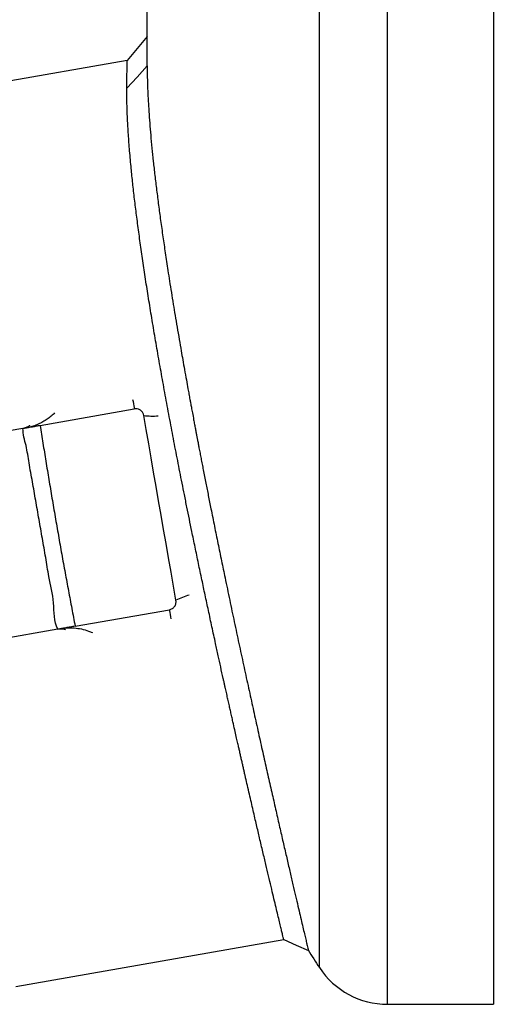
# Model space of a CAD drawing. Units: millimetres. Extents: x -8283 to 24112, y -4025 to 4032.
# Drawn here: x -8070 to -7953, y 2358 to 2599 of the extents above; entities that cross this region are included whole.
import ezdxf

# ---------------------------------------------------------------- set-up
doc = ezdxf.new("R2010")
doc.units = ezdxf.units.MM

msp = doc.modelspace()

# ---------------------------------------------------------------- linework, layer by layer
at = {"color": 8, "linetype": 'Continuous', "lineweight": 25}
for p, q in [((-7979.26, 2557.89), (-7979.26, 2757.89)), ((-7995.96, 2557.89), (-7995.96, 2748.9)), ((-7995.96, 2366.88), (-7995.96, 2557.89)), ((-7979.26, 2357.89), (-7979.26, 2557.89))]:
    msp.add_line(p, q, dxfattribs=at)
at = {"color": 7, "linetype": 'Continuous', "lineweight": 25}
for p, q in [((-7953.26, 2757.89), (-7953.26, 2357.89)), ((-8038.26, 2587.91), (-8038.26, 2607.89)), ((-8038.26, 2595.23), (-8043.19, 2589.37)), ((-8043.19, 2589.37), (-8108.16, 2578.03)), ((-8064.55, 2499.86), (-8041.42, 2503.9)), ((-8068.77, 2499.13), (-8084, 2496.47)), ((-8055.94, 2450.61), (-8032.82, 2454.65)), ((-8060.17, 2449.87), (-8075.4, 2447.21)), ((-8070.49, 2362.29), (-8004.73, 2373.77)), ((-7979.26, 2357.89), (-7953.26, 2357.89))]:
    msp.add_line(p, q, dxfattribs=at)
at = {"color": 7, "linetype": 'Continuous', "lineweight": 25, "flags": 128}
for points in [[(-8038.26, 2588.01), (-8040.76, 2585.26), (-8043.25, 2582.51)], [(-8031.19, 2456.96), (-8031.79, 2460.41), (-8032.4, 2463.88), (-8033.01, 2467.36), (-8033.62, 2470.85), (-8034.23, 2474.35), (-8034.84, 2477.86), (-8035.45, 2481.37), (-8036.06, 2484.88), (-8036.68, 2488.38), (-8037.29, 2491.88), (-8037.89, 2495.36), (-8038.5, 2498.83), (-8039.1, 2502.28)], [(-8004.73, 2373.77), (-8001.71, 2372.43), (-7998.68, 2371.09)]]:
    msp.add_lwpolyline(points, dxfattribs=at)
at = {"color": 8, "linetype": 'Continuous', "lineweight": 25, "flags": 128}
for points in [[(-8041.83, 2506.24), (-8041.73, 2505.69), (-8041.63, 2505.11), (-8041.54, 2504.62), (-8041.47, 2504.21), (-8041.42, 2503.9)], [(-8032.82, 2454.65), (-8032.76, 2454.34), (-8032.69, 2453.94), (-8032.61, 2453.44), (-8032.51, 2452.87), (-8032.42, 2452.39)]]:
    msp.add_lwpolyline(points, dxfattribs=at)
at = {"color": 8, "linetype": 'Continuous', "lineweight": 25}
for centre, radius, start, end in [((-8036.81, 2520.3), 18.16, 262.763, 273.918), ((-8023.01, 2441.07), 17.88, 106.1294, 117.2288)]:
    msp.add_arc(centre, radius, start, end, dxfattribs=at)
at = {"color": 7, "linetype": 'Continuous', "lineweight": 25}
for centre, radius, start, end in [((-7782.1, 2507.89), 256.17, 212.2459, 213.3985), ((-7979.26, 2377.89), 20, 213.3985, 270)]:
    msp.add_arc(centre, radius, start, end, dxfattribs=at)
for points, knots in [([(-8038.26, 2588.01), (-8038.26, 2588.12), (-8038.26, 2588.36), (-8038.26, 2588.7), (-8038.26, 2589.04), (-8038.26, 2589.37), (-8038.26, 2589.69), (-8038.26, 2590), (-8038.26, 2590.3), (-8038.26, 2590.59), (-8038.26, 2590.87), (-8038.26, 2591.52), (-8038.26, 2592.43), (-8038.26, 2593.45), (-8038.26, 2594.24), (-8038.26, 2594.7), (-8038.26, 2594.95), (-8038.26, 2595.07), (-8038.26, 2595.16), (-8038.26, 2595.22), (-8038.26, 2595.23), (-8038.26, 2595.23)], [0, 0, 0, 0, 0.025023, 0.05004, 0.075053, 0.100065, 0.125077, 0.150091, 0.175109, 0.200134, 0.225167, 0.25021, 0.375264, 0.500231, 0.625148, 0.750136, 0.800149, 0.850126, 0.900082, 0.950035, 1, 1, 1, 1]), ([(-8043.25, 2582.51), (-8043.25, 2583.13), (-8043.24, 2584.37), (-8043.22, 2585.89), (-8043.21, 2587.15), (-8043.2, 2588.13), (-8043.19, 2588.85), (-8043.19, 2589.25), (-8043.19, 2589.42), (-8043.19, 2589.37), (-8043.19, 2589.37)], [0, 0, 0, 0, 0.143257, 0.285187, 0.427181, 0.569635, 0.711941, 0.854581, 0.997917, 1, 1, 1, 1]), ([(-8038.26, 2588.01), (-8038.26, 2587.41), (-8038.26, 2586.18), (-8038.21, 2584.12), (-8038.13, 2581.85), (-8038.01, 2579.43), (-8037.85, 2576.8), (-8037.65, 2574.03), (-8037.4, 2571.03), (-8037.11, 2567.92), (-8036.77, 2564.61), (-8036.38, 2561.17), (-8035.95, 2557.58), (-8035.48, 2553.9), (-8034.97, 2550.07), (-8034.42, 2546.17), (-8033.82, 2542.08), (-8033.27, 2538.45), (-8032.77, 2535.21), (-8032.32, 2532.44), (-8031.87, 2529.63), (-8031.4, 2526.79), (-8030.91, 2523.91), (-8030.42, 2521.01), (-8029.95, 2518.32), (-8029.52, 2515.87), (-8029.09, 2513.49), (-8028.67, 2511.12), (-8028.31, 2509.12), (-8028.01, 2507.53), (-8027.8, 2506.37), (-8027.6, 2505.28), (-8027.4, 2504.19), (-8027.14, 2502.82), (-8026.88, 2501.41), (-8026.64, 2500.11), (-8026.43, 2499.05), (-8026.25, 2498.08), (-8026.09, 2497.21), (-8025.91, 2496.31), (-8025.73, 2495.37), (-8025.52, 2494.24), (-8025.29, 2493.04), (-8025.03, 2491.7), (-8024.77, 2490.34), (-8024.37, 2488.32), (-8023.87, 2485.75), (-8023.24, 2482.58), (-8022.54, 2479.05), (-8021.75, 2475.14), (-8020.88, 2470.88), (-8020.02, 2466.67), (-8019.05, 2462.02), (-8018.01, 2457.01), (-8016.87, 2451.63), (-8015.74, 2446.34), (-8014.61, 2441.14), (-8013.5, 2436.04), (-8012.41, 2431.06), (-8011.34, 2426.19), (-8010.28, 2421.46), (-8009.26, 2416.89), (-8008.27, 2412.5), (-8007.31, 2408.28), (-8006.39, 2404.23), (-8005.51, 2400.39), (-8004.68, 2396.76), (-8003.89, 2393.34), (-8003.15, 2390.14), (-8002.46, 2387.18), (-8001.82, 2384.45), (-8001.24, 2381.95), (-8000.71, 2379.7), (-8000.24, 2377.7), (-7999.83, 2375.94), (-7999.47, 2374.45), (-7999.18, 2373.22), (-7998.96, 2372.27), (-7998.8, 2371.59), (-7998.7, 2371.17), (-7998.69, 2371.12), (-7998.68, 2371.09)], [0, 0, 0, 0, 0.015273, 0.031258, 0.046451, 0.062402, 0.077637, 0.093663, 0.108917, 0.124981, 0.140448, 0.156083, 0.171889, 0.187479, 0.202532, 0.218452, 0.233481, 0.249463, 0.258987, 0.26896, 0.279395, 0.288937, 0.298841, 0.309324, 0.318784, 0.326213, 0.334163, 0.342643, 0.349857, 0.353995, 0.358453, 0.361264, 0.364737, 0.369206, 0.374684, 0.378462, 0.381924, 0.385069, 0.387893, 0.390413, 0.393791, 0.397054, 0.401348, 0.405418, 0.409965, 0.414529, 0.424969, 0.434792, 0.445144, 0.458998, 0.472547, 0.486471, 0.499977, 0.518081, 0.535865, 0.5538, 0.571671, 0.589544, 0.607472, 0.625267, 0.643396, 0.661346, 0.679107, 0.696961, 0.71496, 0.73283, 0.750563, 0.768445, 0.786239, 0.803939, 0.821689, 0.839516, 0.857282, 0.874983, 0.892928, 0.910837, 0.92871, 0.946589, 0.964498, 0.982395, 1, 1, 1, 1]), ([(-8004.73, 2373.77), (-8004.73, 2373.77), (-8004.72, 2373.73), (-8004.76, 2373.88), (-8004.85, 2374.26), (-8005.01, 2374.93), (-8005.23, 2375.86), (-8005.52, 2377.04), (-8005.87, 2378.49), (-8006.27, 2380.19), (-8006.74, 2382.12), (-8007.25, 2384.29), (-8007.83, 2386.7), (-8008.45, 2389.33), (-8009.12, 2392.17), (-8009.86, 2395.27), (-8010.5, 2398.01), (-8011.03, 2400.25), (-8011.41, 2401.88), (-8011.81, 2403.61), (-8012.24, 2405.44), (-8012.69, 2407.38), (-8013.16, 2409.42), (-8013.63, 2411.45), (-8014, 2413.08), (-8014.28, 2414.29), (-8014.48, 2415.18), (-8014.7, 2416.1), (-8014.92, 2417.07), (-8015.15, 2418.07), (-8015.34, 2418.92), (-8015.49, 2419.6), (-8015.64, 2420.23), (-8015.83, 2421.08), (-8016.09, 2422.21), (-8016.41, 2423.62), (-8016.79, 2425.29), (-8017.11, 2426.72), (-8017.35, 2427.79), (-8017.49, 2428.41), (-8017.63, 2429.02), (-8017.76, 2429.62), (-8017.89, 2430.2), (-8018.07, 2431.02), (-8018.3, 2432.05), (-8018.54, 2433.12), (-8018.74, 2433.98), (-8018.88, 2434.65), (-8019.04, 2435.35), (-8019.21, 2436.11), (-8019.39, 2436.93), (-8019.73, 2438.44), (-8020.2, 2440.58), (-8020.83, 2443.45), (-8021.54, 2446.72), (-8022.34, 2450.41), (-8023.2, 2454.38), (-8024.02, 2458.22), (-8024.7, 2461.42), (-8025.24, 2464), (-8025.67, 2466.01), (-8026.08, 2468), (-8026.49, 2469.97), (-8026.89, 2471.92), (-8027.37, 2474.21), (-8027.9, 2476.82), (-8028.51, 2479.83), (-8029.29, 2483.72), (-8030.23, 2488.45), (-8031.3, 2493.91), (-8032.33, 2499.3), (-8033.33, 2504.61), (-8034.29, 2509.84), (-8035.21, 2514.97), (-8036.09, 2520.02), (-8036.94, 2524.98), (-8037.73, 2529.83), (-8038.48, 2534.54), (-8039.18, 2539.12), (-8039.82, 2543.55), (-8040.41, 2547.82), (-8040.95, 2551.94), (-8041.43, 2555.89), (-8041.86, 2559.71), (-8042.19, 2562.9), (-8042.43, 2565.55), (-8042.62, 2567.69), (-8042.77, 2569.74), (-8042.91, 2571.72), (-8043.02, 2573.58), (-8043.11, 2575.28), (-8043.17, 2576.84), (-8043.22, 2578.3), (-8043.24, 2579.49), (-8043.25, 2580.45), (-8043.26, 2581.21), (-8043.26, 2581.9), (-8043.25, 2582.32), (-8043.25, 2582.51)], [0, 0, 0, 0, 0.000224, 0.018063, 0.035957, 0.053906, 0.071721, 0.089495, 0.107448, 0.125581, 0.142945, 0.160646, 0.178683, 0.196277, 0.213617, 0.231543, 0.250057, 0.257982, 0.266184, 0.274663, 0.283419, 0.292452, 0.301762, 0.311349, 0.319486, 0.323139, 0.326919, 0.330829, 0.334867, 0.339034, 0.343329, 0.34534, 0.347457, 0.351027, 0.355609, 0.361202, 0.367808, 0.375425, 0.377875, 0.380269, 0.382607, 0.38489, 0.387117, 0.389289, 0.394188, 0.398778, 0.401363, 0.403839, 0.406206, 0.409148, 0.412243, 0.415287, 0.425745, 0.435559, 0.446209, 0.460617, 0.474417, 0.48761, 0.500195, 0.507073, 0.513868, 0.52058, 0.52721, 0.533756, 0.54022, 0.550211, 0.559997, 0.57039, 0.589122, 0.607417, 0.625274, 0.643521, 0.661495, 0.679198, 0.697003, 0.715001, 0.732849, 0.750547, 0.768281, 0.786, 0.803705, 0.82131, 0.83899, 0.856891, 0.875012, 0.886398, 0.898056, 0.909656, 0.921012, 0.932909, 0.944164, 0.954241, 0.965088, 0.975715, 0.981782, 0.988438, 0.994722, 1, 1, 1, 1]), ([(-8039.1, 2502.28), (-8039.16, 2502.5), (-8039.29, 2502.94), (-8039.74, 2503.48), (-8040.34, 2503.83), (-8040.93, 2503.96), (-8041.28, 2503.92), (-8041.42, 2503.9)], [0, 0, 0, 0, 0.22059, 0.441233, 0.660038, 0.874246, 1, 1, 1, 1]), ([(-8069, 2499.09), (-8068.93, 2499.1), (-8068.75, 2499.13), (-8068.55, 2499.18), (-8068.23, 2499.28), (-8067.74, 2499.47), (-8067.32, 2499.67), (-8067.08, 2499.86), (-8067.05, 2499.88)], [0, 0, 0, 0, 0.054465, 0.145954, 0.195311, 0.439148, 0.933587, 1, 1, 1, 1]), ([(-8068.77, 2499.13), (-8068.49, 2499.18), (-8067.92, 2499.28), (-8066.93, 2499.45), (-8065.92, 2499.62), (-8065.13, 2499.76), (-8064.67, 2499.84), (-8064.55, 2499.86)], [0, 0, 0, 0, 0.243478, 0.496668, 0.705802, 0.92127, 1, 1, 1, 1]), ([(-8060.17, 2449.87), (-8060.17, 2449.87), (-8061.24, 2451.73), (-8060.94, 2456.44), (-8062.34, 2462.16), (-8063.17, 2467.47), (-8064, 2472.13), (-8064.81, 2476.79), (-8065.63, 2481.43), (-8066.43, 2486.04), (-8067.27, 2490.53), (-8067.9, 2494.91), (-8068.77, 2497.68), (-8068.77, 2499.13), (-8068.77, 2499.13)], [0, 0, 0, 0, 0.000001, 0.131863, 0.263725, 0.3579, 0.452107, 0.546282, 0.639607, 0.732962, 0.826287, 0.913143, 0.999999, 1, 1, 1, 1]), ([(-8064.55, 2499.86), (-8064.32, 2498.41), (-8063.87, 2495.49), (-8063.14, 2491.05), (-8062.41, 2486.55), (-8061.64, 2482.01), (-8060.86, 2477.44), (-8060.06, 2472.86), (-8059.25, 2468.27), (-8058.42, 2463.75), (-8057.6, 2459.31), (-8056.79, 2454.93), (-8056.22, 2452.05), (-8055.94, 2450.61)], [0, 0, 0, 0, 0.089765, 0.179532, 0.271168, 0.362842, 0.454478, 0.546971, 0.639501, 0.731993, 0.821318, 0.910677, 1, 1, 1, 1]), ([(-8032.82, 2454.65), (-8032.69, 2454.67), (-8032.56, 2454.71), (-8032.31, 2454.8), (-8032.19, 2454.86), (-8031.97, 2455), (-8031.87, 2455.09), (-8031.68, 2455.27), (-8031.59, 2455.37), (-8031.37, 2455.69), (-8031.26, 2455.93), (-8031.15, 2456.44), (-8031.15, 2456.7), (-8031.19, 2456.96)], [0, 0, 0, 0, 0.125, 0.125, 0.25, 0.25, 0.375, 0.375, 0.5, 0.5, 0.75, 0.75, 1, 1, 1, 1]), ([(-8058.33, 2449.75), (-8058.35, 2449.76), (-8058.63, 2449.85), (-8059.08, 2449.9), (-8059.64, 2449.91), (-8059.98, 2449.89), (-8060.19, 2449.87), (-8060.33, 2449.84), (-8060.4, 2449.83)], [0, 0, 0, 0, 0.0481999, 0.5568823, 0.8028381, 0.8830829, 0.9450402, 1, 1, 1, 1]), ([(-8055.94, 2450.61), (-8056.34, 2450.54), (-8056.73, 2450.47), (-8057.31, 2450.37), (-8057.5, 2450.34), (-8057.88, 2450.27), (-8058.06, 2450.24), (-8058.61, 2450.15), (-8058.95, 2450.09), (-8059.6, 2449.97), (-8059.9, 2449.92), (-8060.17, 2449.87)], [0, 0, 0, 0, 0.25, 0.25, 0.375, 0.375, 0.5, 0.5, 0.75, 0.75, 1, 1, 1, 1])]:
    msp.add_open_spline(points, degree=3, knots=knots, dxfattribs=at)
at = {"color": 8, "linetype": 'Continuous', "lineweight": 25}
for points, knots in [([(-8061.05, 2502.9), (-8061.16, 2502.78), (-8061.54, 2502.34), (-8062.31, 2501.71), (-8063.34, 2501.01), (-8064.44, 2500.4), (-8065.6, 2499.88), (-8066.45, 2499.6), (-8066.88, 2499.46)], [0, 0, 0, 0, 0.071805, 0.256902, 0.441706, 0.627869, 0.814259, 1, 1, 1, 1]), ([(-8058.29, 2450.2), (-8058.18, 2450.2), (-8057.44, 2450.24), (-8056.14, 2450.2), (-8054.38, 2449.96), (-8052.93, 2449.53), (-8052.05, 2449.18), (-8051.76, 2449.02), (-8051.74, 2449.01)], [0, 0, 0, 0, 0.048773, 0.307855, 0.570715, 0.849809, 0.992481, 1, 1, 1, 1])]:
    msp.add_open_spline(points, degree=3, knots=knots, dxfattribs=at)

doc.saveas('drawing.dxf')
